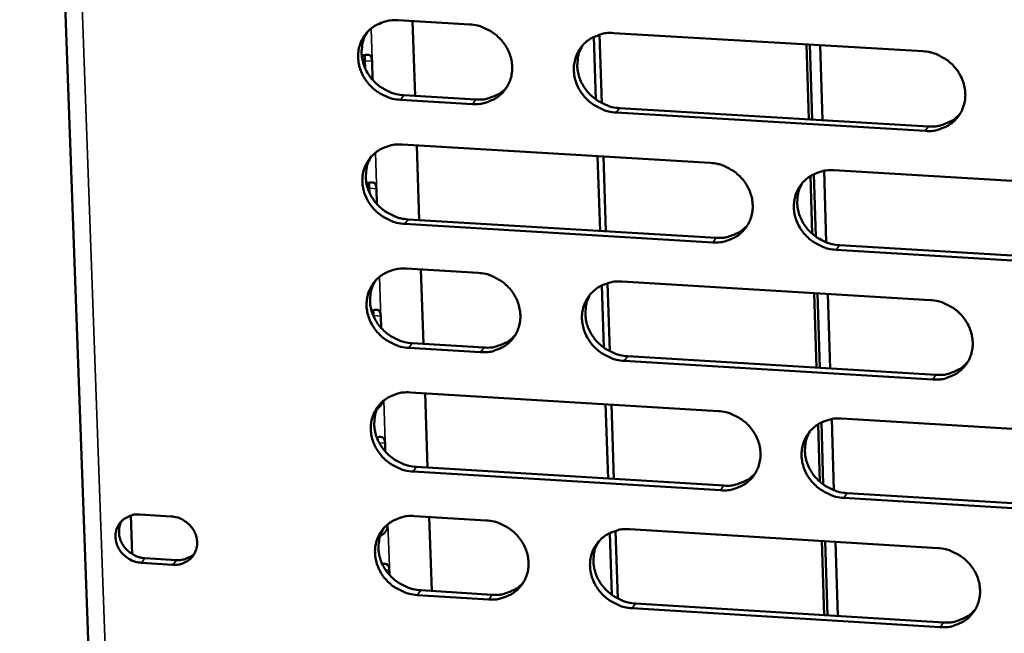
# Model space of a CAD drawing. Units: millimetres. Extents: x 65 to 5840, y 100 to 4100.
# Drawn here: x 5147 to 5203, y 3286 to 3321 of the extents above; entities that cross this region are included whole.
import ezdxf

# ---------------------------------------------------------------- set-up
doc = ezdxf.new("R2010")
doc.units = ezdxf.units.MM
doc.header["$LTSCALE"] = 20
doc.layers.add('Visible (ISO)', color=7, linetype='Continuous', lineweight=50)
doc.layers.add('Visible Narrow (ISO)', color=7, linetype='Continuous', lineweight=35)

msp = doc.modelspace()

# ---------------------------------------------------------------- linework, layer by layer
at = {"layer": 'Visible (ISO)'}
for p, q in [((5147.115, 3393.372), (5154.352, 3193.596)), ((5168.567, 3321.053), (5172.648, 3320.812)), ((5169.403, 3321.003), (5169.546, 3316.761)), ((5179.798, 3316.562), (5179.683, 3320.108)), ((5180.133, 3316.356), (5180.007, 3320.236)), ((5180.816, 3320.329), (5198.354, 3319.294)), ((5191.882, 3315.435), (5191.751, 3319.683)), ((5192.068, 3315.424), (5191.937, 3319.672)), ((5192.659, 3315.389), (5192.528, 3319.638)), ((5166.717, 3318.317), (5166.702, 3318.759)), ((5167.103, 3318.729), (5167.139, 3317.67)), ((5172.798, 3316.298), (5168.72, 3316.54)), ((5168.915, 3316.798), (5172.992, 3316.556)), ((5181.153, 3316.072), (5198.676, 3315.031)), ((5198.489, 3314.772), (5180.962, 3315.813)), ((5168.806, 3314.004), (5186.296, 3312.961)), ((5169.641, 3313.954), (5169.784, 3309.722)), ((5180.039, 3309.107), (5179.902, 3313.342)), ((5180.368, 3309.088), (5180.231, 3313.323)), ((5193.304, 3312.544), (5210.859, 3311.498)), ((5192.083, 3308.936), (5191.982, 3312.219)), ((5192.273, 3308.785), (5192.164, 3312.321)), ((5192.872, 3308.459), (5192.748, 3312.512)), ((5166.957, 3311.277), (5166.948, 3311.523)), ((5167.349, 3311.493), (5167.378, 3310.63)), ((5169.153, 3309.759), (5186.628, 3308.713)), ((5186.438, 3308.451), (5168.958, 3309.499)), ((5193.63, 3308.293), (5211.17, 3307.242)), ((5210.987, 3306.98), (5193.443, 3308.032)), ((5169.044, 3306.967), (5173.117, 3306.722)), ((5169.878, 3306.917), (5170.021, 3302.695)), ((5180.254, 3302.485), (5180.139, 3306.013)), ((5180.588, 3302.279), (5180.463, 3306.14)), ((5181.271, 3306.232), (5198.778, 3305.18)), ((5192.317, 3301.348), (5192.187, 3305.576)), ((5192.503, 3301.336), (5192.372, 3305.565)), ((5193.093, 3301.301), (5192.963, 3305.529)), ((5167.196, 3304.249), (5167.194, 3304.3)), ((5167.595, 3304.269), (5167.617, 3303.604)), ((5173.267, 3302.225), (5169.196, 3302.471)), ((5169.39, 3302.733), (5173.46, 3302.487)), ((5181.607, 3301.995), (5199.099, 3300.938)), ((5198.913, 3300.674), (5181.416, 3301.732)), ((5169.281, 3299.944), (5186.74, 3298.885)), ((5170.115, 3299.893), (5170.257, 3295.681)), ((5180.495, 3295.057), (5180.358, 3299.272)), ((5180.823, 3295.037), (5180.686, 3299.252)), ((5192.517, 3294.873), (5192.416, 3298.138)), ((5192.707, 3294.721), (5192.598, 3298.239)), ((5193.305, 3294.396), (5193.181, 3298.429)), ((5193.737, 3298.46), (5211.26, 3297.398)), ((5167.84, 3297.059), (5167.856, 3296.589)), ((5186.882, 3294.391), (5169.433, 3295.455)), ((5169.628, 3295.719), (5187.071, 3294.656)), ((5194.062, 3294.23), (5211.57, 3293.163)), ((5211.388, 3292.896), (5193.875, 3293.964)), ((5153.919, 3293.021), (5155.715, 3292.911)), ((5153.49, 3290.778), (5153.412, 3292.961)), ((5169.519, 3292.932), (5173.585, 3292.684)), ((5170.351, 3292.882), (5170.493, 3288.68)), ((5180.708, 3288.459), (5180.595, 3291.968)), ((5181.042, 3288.253), (5180.918, 3292.095)), ((5181.724, 3292.186), (5199.2, 3291.117)), ((5192.751, 3287.311), (5192.621, 3291.519)), ((5192.936, 3287.3), (5192.806, 3291.508)), ((5193.525, 3287.263), (5193.395, 3291.472)), ((5155.812, 3290.169), (5154.017, 3290.28)), ((5154.215, 3290.545), (5156.01, 3290.435)), ((5168.085, 3289.862), (5168.094, 3289.588)), ((5169.864, 3288.718), (5173.927, 3288.469)), ((5173.734, 3288.202), (5169.67, 3288.452)), ((5182.059, 3287.968), (5199.52, 3286.895)), ((5199.335, 3286.627), (5181.869, 3287.702))]:
    msp.add_line(p, q, dxfattribs=at)
at = {"layer": 'Visible (ISO)', "flags": 128}
for points in [[(5168.72, 3316.54, -0.035894), (5168.271, 3316.602, -0.056425), (5167.996, 3316.693, -0.015972), (5167.533, 3316.926, -0.035586), (5167.336, 3317.052, -0.035671), (5167.052, 3317.297, -0.035447), (5166.804, 3317.581, -0.037162), (5166.605, 3317.89, -0.036613), (5166.452, 3318.23, -0.039519), (5166.356, 3318.573, -0.038859), (5166.314, 3318.934, -0.042001), (5166.33, 3319.28, -0.041492), (5166.404, 3319.624, -0.043532), (5166.532, 3319.942, -0.043352), (5166.714, 3320.234, -0.043252), (5166.943, 3320.49, -0.043452), (5167.212, 3320.702, -0.04127), (5167.409, 3320.81, -0.019466), (5167.851, 3320.985, -0.06099), (5168.135, 3321.047, -0.040823), (5168.567, 3321.053)], [(5166.825, 3320.369, 0.040462), (5166.638, 3320.01, 0.062528), (5166.566, 3319.758, 0.019291), (5166.515, 3319.302, 0.040326), (5166.516, 3319.082, 0.037306), (5166.573, 3318.733, 0.037954), (5166.68, 3318.403, 0.035306), (5166.84, 3318.079, 0.035814), (5167.042, 3317.785, 0.034325), (5167.289, 3317.515, 0.034513), (5167.569, 3317.283, 0.034532), (5167.758, 3317.166, 0.015129), (5168.214, 3316.944, 0.055093), (5168.479, 3316.857, 0.034817), (5168.915, 3316.798)], [(5172.648, 3320.812, -0.035922), (5173.098, 3320.75, -0.056454), (5173.372, 3320.659, -0.015994), (5173.836, 3320.425, -0.035617), (5174.033, 3320.299, -0.035714), (5174.318, 3320.054, -0.035491), (5174.566, 3319.769, -0.037207), (5174.765, 3319.46, -0.036666), (5174.918, 3319.12, -0.039556), (5175.014, 3318.776, -0.038911), (5175.055, 3318.416, -0.042017), (5175.039, 3318.069, -0.041528), (5174.964, 3317.725, -0.043517), (5174.836, 3317.407, -0.043358), (5174.654, 3317.116, -0.043208), (5174.424, 3316.859, -0.043427), (5174.154, 3316.647, -0.041215), (5173.957, 3316.54, -0.019436), (5173.515, 3316.365, -0.060933), (5173.231, 3316.303, -0.040773), (5172.798, 3316.298)], [(5180.962, 3315.813, -0.03591), (5180.512, 3315.875, -0.056426), (5180.237, 3315.966, -0.015981), (5179.773, 3316.199, -0.035606), (5179.576, 3316.325, -0.035732), (5179.292, 3316.57, -0.035501), (5179.044, 3316.855, -0.037236), (5178.845, 3317.164, -0.036688), (5178.692, 3317.504, -0.039582), (5178.596, 3317.848, -0.038931), (5178.555, 3318.209, -0.042026), (5178.571, 3318.556, -0.041528), (5178.646, 3318.9, -0.0435), (5178.775, 3319.218, -0.043331), (5178.957, 3319.51, -0.043175), (5179.188, 3319.766, -0.043382), (5179.458, 3319.979, -0.041187), (5179.655, 3320.086, -0.019412), (5180.098, 3320.261, -0.060908), (5180.382, 3320.324, -0.040749), (5180.816, 3320.329)], [(5179.053, 3319.627, 0.040248), (5178.869, 3319.268, 0.062256), (5178.8, 3319.016, 0.019117), (5178.752, 3318.56, 0.040117), (5178.755, 3318.341, 0.037155), (5178.813, 3317.994, 0.037794), (5178.921, 3317.666, 0.035189), (5179.082, 3317.343, 0.035691), (5179.284, 3317.051, 0.034213), (5179.531, 3316.783, 0.034403), (5179.811, 3316.553, 0.034396), (5179.999, 3316.437, 0.015016), (5180.454, 3316.216, 0.054899), (5180.718, 3316.13, 0.034674), (5181.153, 3316.072)], [(5198.354, 3319.294, -0.035954), (5198.805, 3319.232, -0.056457), (5199.081, 3319.14, -0.016014), (5199.546, 3318.906, -0.035658), (5199.743, 3318.78, -0.035843), (5200.028, 3318.535, -0.035605), (5200.276, 3318.249, -0.037362), (5200.474, 3317.939, -0.036822), (5200.627, 3317.599, -0.039689), (5200.722, 3317.254, -0.039061), (5200.763, 3316.893, -0.042068), (5200.745, 3316.545, -0.041604), (5200.669, 3316.201, -0.043448), (5200.539, 3315.883, -0.043312), (5200.355, 3315.591, -0.043046), (5200.123, 3315.334, -0.04328), (5199.852, 3315.121, -0.041041), (5199.654, 3315.014, -0.019322), (5199.209, 3314.839, -0.060762), (5198.925, 3314.777, -0.040618), (5198.489, 3314.772)], [(5172.992, 3316.556, 0.037446), (5173.395, 3316.559, 0.057074), (5173.656, 3316.611, 0.01681), (5173.968, 3316.723, 0.017664), (5174.258, 3316.85, 0.060045), (5174.468, 3316.984, 0.038432), (5174.748, 3317.253)], [(5198.676, 3315.031, 0.038377), (5199.091, 3315.035, 0.058175), (5199.359, 3315.09, 0.017542), (5199.68, 3315.208, 0.018437), (5199.977, 3315.343, 0.061221), (5200.192, 3315.485, 0.039394), (5200.474, 3315.767)], [(5168.958, 3309.499, -0.035857), (5168.509, 3309.561, -0.056375), (5168.235, 3309.652, -0.015945), (5167.772, 3309.885, -0.035547), (5167.576, 3310.011, -0.035653), (5167.292, 3310.255, -0.035423), (5167.044, 3310.54, -0.037167), (5166.845, 3310.848, -0.036611), (5166.692, 3311.187, -0.039549), (5166.596, 3311.53, -0.038884), (5166.554, 3311.89, -0.042048), (5166.57, 3312.236, -0.041538), (5166.644, 3312.579, -0.043577), (5166.772, 3312.896, -0.0434), (5166.954, 3313.187, -0.043272), (5167.183, 3313.443, -0.043478), (5167.452, 3313.655, -0.041256), (5167.649, 3313.762, -0.019453), (5168.09, 3313.936, -0.060959), (5168.373, 3313.998, -0.040807), (5168.806, 3314.004)], [(5167.059, 3313.316, 0.040384), (5166.874, 3312.958, 0.062441), (5166.804, 3312.706, 0.019228), (5166.755, 3312.251, 0.040248), (5166.757, 3312.032, 0.037214), (5166.815, 3311.685, 0.037867), (5166.922, 3311.357, 0.035207), (5167.083, 3311.034, 0.035719), (5167.285, 3310.741, 0.034219), (5167.532, 3310.473, 0.03441), (5167.811, 3310.242, 0.034418), (5167.999, 3310.126, 0.015042), (5168.454, 3309.904, 0.054947), (5168.718, 3309.818, 0.034703), (5169.153, 3309.759)], [(5186.296, 3312.961, -0.035902), (5186.746, 3312.899, -0.056406), (5187.021, 3312.808, -0.015978), (5187.485, 3312.575, -0.0356), (5187.682, 3312.449, -0.035763), (5187.966, 3312.204, -0.035526), (5188.214, 3311.919, -0.037293), (5188.412, 3311.61, -0.036746), (5188.565, 3311.27, -0.039656), (5188.661, 3310.926, -0.039014), (5188.702, 3310.566, -0.042091), (5188.685, 3310.219, -0.041614), (5188.609, 3309.876, -0.043526), (5188.48, 3309.559, -0.043382), (5188.297, 3309.267, -0.043143), (5188.066, 3309.011, -0.043376), (5187.796, 3308.8, -0.041111), (5187.599, 3308.693, -0.019363), (5187.156, 3308.518, -0.060813), (5186.872, 3308.457, -0.040676), (5186.438, 3308.451)], [(5193.443, 3308.032, -0.035888), (5192.993, 3308.094, -0.056378), (5192.718, 3308.185, -0.015964), (5192.253, 3308.419, -0.035587), (5192.057, 3308.545, -0.035775), (5191.772, 3308.79, -0.035531), (5191.524, 3309.074, -0.037315), (5191.326, 3309.383, -0.03676), (5191.173, 3309.723, -0.039675), (5191.078, 3310.066, -0.039027), (5191.037, 3310.427, -0.042097), (5191.054, 3310.774, -0.041611), (5191.13, 3311.117, -0.043512), (5191.259, 3311.435, -0.043357), (5191.442, 3311.726, -0.043117), (5191.673, 3311.983, -0.043337), (5191.944, 3312.195, -0.04109), (5192.142, 3312.302, -0.019345), (5192.585, 3312.476, -0.060796), (5192.87, 3312.538, -0.040659), (5193.304, 3312.544)], [(5191.517, 3311.819, 0.039954), (5191.339, 3311.459, 0.061895), (5191.273, 3311.208, 0.018878), (5191.23, 3310.754, 0.039828), (5191.235, 3310.538, 0.03691), (5191.296, 3310.194, 0.037545), (5191.406, 3309.869, 0.034969), (5191.568, 3309.55, 0.035471), (5191.771, 3309.261, 0.033991), (5192.017, 3308.996, 0.034186), (5192.296, 3308.768, 0.034144), (5192.482, 3308.655, 0.014816), (5192.935, 3308.436, 0.054554), (5193.198, 3308.351, 0.034414), (5193.63, 3308.293)], [(5186.628, 3308.713, 0.038095), (5187.038, 3308.716, 0.05783), (5187.304, 3308.77, 0.017318), (5187.622, 3308.886, 0.018213), (5187.916, 3309.017, 0.060895), (5188.129, 3309.156, 0.039116), (5188.41, 3309.434)], [(5169.196, 3302.471, -0.03582), (5168.747, 3302.533, -0.056326), (5168.474, 3302.624, -0.015918), (5168.011, 3302.857, -0.035509), (5167.815, 3302.982, -0.035635), (5167.531, 3303.227, -0.035398), (5167.283, 3303.511, -0.037172), (5167.085, 3303.818, -0.036609), (5166.932, 3304.157, -0.039578), (5166.836, 3304.499, -0.038909), (5166.794, 3304.859, -0.042095), (5166.81, 3305.204, -0.041584), (5166.884, 3305.546, -0.043622), (5167.012, 3305.863, -0.043448), (5167.193, 3306.153, -0.043292), (5167.422, 3306.409, -0.043503), (5167.691, 3306.62, -0.041243), (5167.888, 3306.727, -0.019441), (5168.329, 3306.9, -0.060929), (5168.612, 3306.962, -0.040791), (5169.044, 3306.967)], [(5173.117, 3306.722, -0.035848), (5173.566, 3306.66, -0.056355), (5173.84, 3306.569, -0.015941), (5174.304, 3306.336, -0.03554), (5174.5, 3306.21, -0.035678), (5174.784, 3305.966, -0.035442), (5175.032, 3305.682, -0.037217), (5175.23, 3305.373, -0.036662), (5175.383, 3305.034, -0.039616), (5175.479, 3304.692, -0.038961), (5175.52, 3304.332, -0.042112), (5175.504, 3303.987, -0.04162), (5175.429, 3303.644, -0.043607), (5175.301, 3303.328, -0.043454), (5175.119, 3303.037, -0.043248), (5174.889, 3302.782, -0.043478), (5174.621, 3302.571, -0.041188), (5174.424, 3302.465, -0.01941), (5173.982, 3302.291, -0.060871), (5173.699, 3302.229, -0.040741), (5173.267, 3302.225)], [(5167.293, 3306.275, 0.040307), (5167.11, 3305.918, 0.062356), (5167.041, 3305.666, 0.019164), (5166.994, 3305.213, 0.04017), (5166.997, 3304.995, 0.037123), (5167.056, 3304.65, 0.03778), (5167.164, 3304.323, 0.035108), (5167.325, 3304.001, 0.035624), (5167.527, 3303.71, 0.034113), (5167.774, 3303.443, 0.034307), (5168.053, 3303.213, 0.034304), (5168.24, 3303.098, 0.014957), (5168.693, 3302.877, 0.054801), (5168.957, 3302.792, 0.034589), (5169.39, 3302.733)], [(5181.416, 3301.732, -0.035835), (5180.967, 3301.794, -0.056327), (5180.693, 3301.885, -0.015928), (5180.229, 3302.119, -0.035529), (5180.033, 3302.244, -0.035696), (5179.749, 3302.489, -0.035452), (5179.501, 3302.773, -0.037246), (5179.303, 3303.081, -0.036683), (5179.15, 3303.42, -0.039642), (5179.055, 3303.763, -0.03898), (5179.014, 3304.122, -0.04212), (5179.03, 3304.468, -0.041621), (5179.105, 3304.81, -0.043589), (5179.233, 3305.127, -0.043426), (5179.416, 3305.418, -0.043214), (5179.646, 3305.673, -0.043433), (5179.915, 3305.885, -0.04116), (5180.112, 3305.991, -0.019386), (5180.554, 3306.165, -0.060847), (5180.838, 3306.227, -0.040717), (5181.271, 3306.232)], [(5179.5, 3305.522, 0.040094), (5179.321, 3305.163, 0.062085), (5179.254, 3304.913, 0.018991), (5179.21, 3304.46, 0.039962), (5179.214, 3304.243, 0.036972), (5179.275, 3303.899, 0.037621), (5179.384, 3303.574, 0.034991), (5179.546, 3303.254, 0.035502), (5179.748, 3302.965, 0.034001), (5179.994, 3302.7, 0.034197), (5180.273, 3302.472, 0.034169), (5180.459, 3302.357, 0.014845), (5180.912, 3302.138, 0.054607), (5181.174, 3302.053, 0.034447), (5181.607, 3301.995)], [(5198.778, 3305.18, -0.03588), (5199.228, 3305.118, -0.056357), (5199.503, 3305.026, -0.01596), (5199.968, 3304.792, -0.035582), (5200.164, 3304.667, -0.035806), (5200.448, 3304.422, -0.035556), (5200.696, 3304.137, -0.037373), (5200.895, 3303.828, -0.036818), (5201.047, 3303.489, -0.039749), (5201.142, 3303.145, -0.039111), (5201.182, 3302.785, -0.042163), (5201.165, 3302.439, -0.041696), (5201.089, 3302.096, -0.043538), (5200.959, 3301.779, -0.043407), (5200.775, 3301.488, -0.043085), (5200.544, 3301.232, -0.04333), (5200.273, 3301.021, -0.041014), (5200.075, 3300.915, -0.019296), (5199.631, 3300.741, -0.060701), (5199.347, 3300.679, -0.040586), (5198.913, 3300.674)], [(5173.46, 3302.487, 0.037778), (5173.866, 3302.49, 0.057443), (5174.129, 3302.542, 0.017067), (5174.443, 3302.656, 0.01796), (5174.734, 3302.784, 0.060524), (5174.944, 3302.92, 0.038802), (5175.224, 3303.192)], [(5199.099, 3300.938, 0.038702), (5199.516, 3300.941, 0.058531), (5199.787, 3300.997, 0.017797), (5200.11, 3301.117, 0.018733), (5200.408, 3301.253, 0.061689), (5200.623, 3301.396, 0.039758), (5200.905, 3301.682)], [(5169.433, 3295.455, -0.035783), (5168.985, 3295.517, -0.056276), (5168.712, 3295.609, -0.015891), (5168.249, 3295.841, -0.035471), (5168.053, 3295.967, -0.035617), (5167.77, 3296.211, -0.035374), (5167.522, 3296.494, -0.037177), (5167.324, 3296.801, -0.036607), (5167.171, 3297.14, -0.039608), (5167.075, 3297.481, -0.038934), (5167.034, 3297.84, -0.042142), (5167.05, 3298.185, -0.04163), (5167.124, 3298.527, -0.043667), (5167.251, 3298.842, -0.043496), (5167.432, 3299.132, -0.043311), (5167.661, 3299.387, -0.043529), (5167.93, 3299.598, -0.041229), (5168.126, 3299.704, -0.019428), (5168.567, 3299.877, -0.060898), (5168.85, 3299.939, -0.040774), (5169.281, 3299.944)], [(5167.526, 3299.248, 0.040231), (5167.346, 3298.89, 0.062271), (5167.279, 3298.64, 0.019102), (5167.233, 3298.188, 0.040094), (5167.237, 3297.971, 0.037032), (5167.297, 3297.627, 0.037694), (5167.406, 3297.301, 0.035011), (5167.567, 3296.982, 0.035531), (5167.769, 3296.692, 0.034009), (5168.015, 3296.426, 0.034206), (5168.294, 3296.198, 0.034192), (5168.48, 3296.083, 0.014872), (5168.933, 3295.863, 0.054657), (5169.195, 3295.778, 0.034476), (5169.628, 3295.719)], [(5186.74, 3298.885, -0.035827), (5187.19, 3298.823, -0.056306), (5187.464, 3298.731, -0.015924), (5187.928, 3298.498, -0.035524), (5188.124, 3298.372, -0.035727), (5188.408, 3298.128, -0.035477), (5188.655, 3297.844, -0.037303), (5188.853, 3297.536, -0.036741), (5189.006, 3297.197, -0.039716), (5189.101, 3296.854, -0.039064), (5189.142, 3296.495, -0.042186), (5189.125, 3296.15, -0.041706), (5189.05, 3295.808, -0.043615), (5188.921, 3295.492, -0.043477), (5188.738, 3295.202, -0.043182), (5188.508, 3294.947, -0.043426), (5188.238, 3294.736, -0.041083), (5188.041, 3294.63, -0.019338), (5187.599, 3294.457, -0.060752), (5187.315, 3294.396, -0.040644), (5186.882, 3294.391)], [(5193.875, 3293.964, -0.035814), (5193.425, 3294.027, -0.056279), (5193.151, 3294.118, -0.01591), (5192.687, 3294.352, -0.035511), (5192.491, 3294.477, -0.035739), (5192.207, 3294.721, -0.035482), (5191.96, 3295.006, -0.037325), (5191.762, 3295.313, -0.036756), (5191.609, 3295.652, -0.039735), (5191.514, 3295.995, -0.039077), (5191.473, 3296.354, -0.042191), (5191.491, 3296.699, -0.041703), (5191.566, 3297.041, -0.043601), (5191.695, 3297.358, -0.043452), (5191.878, 3297.648, -0.043156), (5192.109, 3297.903, -0.043387), (5192.379, 3298.114, -0.041063), (5192.576, 3298.22, -0.019319), (5193.019, 3298.394, -0.060735), (5193.303, 3298.456, -0.040627), (5193.737, 3298.46)], [(5191.941, 3297.727, 0.039804), (5191.768, 3297.369, 0.061728), (5191.705, 3297.119, 0.018756), (5191.666, 3296.668, 0.039677), (5191.673, 3296.454, 0.03673), (5191.736, 3296.113, 0.037374), (5191.847, 3295.791, 0.034774), (5192.009, 3295.474, 0.035283), (5192.212, 3295.188, 0.033781), (5192.458, 3294.926, 0.033983), (5192.735, 3294.701, 0.03392), (5192.92, 3294.589, 0.014648), (5193.371, 3294.372, 0.054266), (5193.632, 3294.288, 0.034189), (5194.062, 3294.23)], [(5187.071, 3294.656, 0.038418), (5187.485, 3294.659, 0.058186), (5187.752, 3294.713, 0.01757), (5188.072, 3294.831, 0.018506), (5188.367, 3294.964, 0.061363), (5188.581, 3295.105, 0.039479), (5188.861, 3295.385)], [(5154.017, 3290.28, -0.044416), (5153.682, 3290.333, -0.066312), (5153.47, 3290.417, -0.02325), (5153.152, 3290.616, -0.043916), (5152.999, 3290.743, -0.045359), (5152.817, 3290.958, -0.044866), (5152.676, 3291.206, -0.048931), (5152.587, 3291.464, -0.048308), (5152.549, 3291.737, -0.052995), (5152.566, 3292, -0.052653), (5152.638, 3292.255, -0.054932), (5152.76, 3292.484, -0.054911), (5152.93, 3292.681, -0.053037), (5153.078, 3292.793, -0.029045), (5153.379, 3292.95, -0.073096), (5153.599, 3293.012, -0.052017), (5153.919, 3293.021)], [(5152.9, 3292.652, 0.045222), (5152.791, 3292.397, 0.068431), (5152.758, 3292.216, 0.023413), (5152.759, 3291.905, 0.044853), (5152.782, 3291.745, 0.040989), (5152.858, 3291.509, 0.041659), (5152.97, 3291.293, 0.039008), (5153.121, 3291.09, 0.039369), (5153.3, 3290.915, 0.038817), (5153.434, 3290.82, 0.018695), (5153.732, 3290.656, 0.060414), (5153.917, 3290.589, 0.039215), (5154.215, 3290.545)], [(5155.715, 3292.911, -0.044438), (5156.05, 3292.858, -0.066334), (5156.261, 3292.773, -0.023269), (5156.58, 3292.575, -0.043942), (5156.733, 3292.448, -0.045388), (5156.914, 3292.232, -0.044901), (5157.056, 3291.984, -0.048956), (5157.145, 3291.726, -0.048345), (5157.183, 3291.453, -0.053004), (5157.166, 3291.19, -0.052677), (5157.093, 3290.935, -0.054915), (5156.971, 3290.706, -0.054909), (5156.801, 3290.509, -0.053001), (5156.652, 3290.397, -0.029025), (5156.351, 3290.24, -0.073059), (5156.132, 3290.178, -0.051984), (5155.812, 3290.169)], [(5169.67, 3288.452, -0.035747), (5169.222, 3288.514, -0.056227), (5168.949, 3288.606, -0.015865), (5168.487, 3288.838, -0.035433), (5168.291, 3288.963, -0.035599), (5168.008, 3289.207, -0.03535), (5167.761, 3289.49, -0.037182), (5167.563, 3289.797, -0.036605), (5167.41, 3290.135, -0.039638), (5167.314, 3290.476, -0.038958), (5167.273, 3290.834, -0.042189), (5167.289, 3291.178, -0.041677), (5167.363, 3291.519, -0.043711), (5167.49, 3291.834, -0.043543), (5167.671, 3292.124, -0.043331), (5167.9, 3292.378, -0.043554), (5168.168, 3292.588, -0.041215), (5168.364, 3292.694, -0.019415), (5168.805, 3292.867, -0.060867), (5169.087, 3292.928, -0.040758), (5169.519, 3292.932)], [(5173.585, 3292.684, -0.035774), (5174.033, 3292.621, -0.056255), (5174.307, 3292.53, -0.015887), (5174.769, 3292.297, -0.035464), (5174.965, 3292.172, -0.035642), (5175.248, 3291.928, -0.035394), (5175.496, 3291.644, -0.037227), (5175.694, 3291.337, -0.036658), (5175.847, 3290.999, -0.039676), (5175.942, 3290.658, -0.03901), (5175.983, 3290.3, -0.042206), (5175.967, 3289.955, -0.041713), (5175.892, 3289.614, -0.043696), (5175.764, 3289.299, -0.043549), (5175.583, 3289.01, -0.043287), (5175.354, 3288.755, -0.043529), (5175.085, 3288.546, -0.04116), (5174.889, 3288.44, -0.019384), (5174.448, 3288.267, -0.06081), (5174.165, 3288.206, -0.040709), (5173.734, 3288.202)], [(5167.759, 3292.232, 0.040156), (5167.581, 3291.876, 0.062187), (5167.515, 3291.626, 0.019041), (5167.472, 3291.175, 0.040018), (5167.477, 3290.959, 0.036942), (5167.538, 3290.617, 0.037609), (5167.647, 3290.293, 0.034914), (5167.809, 3289.974, 0.035438), (5168.01, 3289.686, 0.033905), (5168.256, 3289.422, 0.034105), (5168.534, 3289.194, 0.034081), (5168.72, 3289.081, 0.014788), (5169.171, 3288.862, 0.054514), (5169.433, 3288.777, 0.034365), (5169.864, 3288.718)], [(5181.869, 3287.702, -0.035762), (5181.42, 3287.764, -0.056228), (5181.147, 3287.855, -0.015874), (5180.684, 3288.088, -0.035453), (5180.488, 3288.214, -0.03566), (5180.205, 3288.457, -0.035404), (5179.958, 3288.741, -0.037256), (5179.76, 3289.048, -0.036679), (5179.607, 3289.386, -0.039702), (5179.512, 3289.728, -0.03903), (5179.471, 3290.086, -0.042214), (5179.487, 3290.43, -0.041713), (5179.562, 3290.772, -0.043679), (5179.69, 3291.087, -0.043522), (5179.872, 3291.376, -0.043253), (5180.102, 3291.631, -0.043483), (5180.37, 3291.841, -0.041132), (5180.567, 3291.947, -0.019361), (5181.009, 3292.12, -0.060786), (5181.292, 3292.181, -0.040684), (5181.724, 3292.186)], [(5179.945, 3291.467, 0.039944), (5179.771, 3291.11, 0.061918), (5179.707, 3290.861, 0.018869), (5179.666, 3290.41, 0.039811), (5179.673, 3290.196, 0.036793), (5179.735, 3289.855, 0.037451), (5179.845, 3289.532, 0.034797), (5180.008, 3289.216, 0.035316), (5180.21, 3288.93, 0.033793), (5180.456, 3288.667, 0.033996), (5180.733, 3288.441, 0.033947), (5180.918, 3288.329, 0.014678), (5181.368, 3288.111, 0.054321), (5181.629, 3288.027, 0.034223), (5182.059, 3287.968)], [(5156.01, 3290.435, 0.035189), (5156.243, 3290.435, 0.054336), (5156.392, 3290.462, 0.015096), (5156.573, 3290.522, 0.01588), (5156.741, 3290.59, 0.057219), (5156.864, 3290.661, 0.036128), (5157.033, 3290.807)], [(5199.2, 3291.117, -0.035806), (5199.65, 3291.054, -0.056258), (5199.924, 3290.963, -0.015906), (5200.388, 3290.729, -0.035505), (5200.584, 3290.604, -0.03577), (5200.868, 3290.36, -0.035507), (5201.115, 3290.075, -0.037383), (5201.313, 3289.768, -0.036814), (5201.465, 3289.429, -0.039809), (5201.56, 3289.087, -0.039161), (5201.6, 3288.728, -0.042257), (5201.583, 3288.383, -0.041789), (5201.507, 3288.042, -0.043627), (5201.377, 3287.726, -0.043503), (5201.194, 3287.436, -0.043124), (5200.963, 3287.181, -0.043381), (5200.693, 3286.971, -0.040987), (5200.495, 3286.866, -0.019271), (5200.052, 3286.693, -0.06064), (5199.768, 3286.632, -0.040554), (5199.335, 3286.627)], [(5173.927, 3288.469, 0.0381), (5174.335, 3288.471, 0.057799), (5174.6, 3288.524, 0.017318), (5174.916, 3288.639, 0.01825), (5175.208, 3288.769, 0.06099), (5175.419, 3288.906, 0.039163), (5175.699, 3289.181)], [(5199.52, 3286.895, 0.039017), (5199.94, 3286.898, 0.058874), (5200.213, 3286.954, 0.018045), (5200.537, 3287.075, 0.019023), (5200.836, 3287.213, 0.062146), (5201.052, 3287.358, 0.040113), (5201.334, 3287.647)]]:
    msp.add_lwpolyline(points, format="xyb", dxfattribs=at)
at = {"layer": 'Visible (ISO)'}
for points, knots in [([(5166.518, 3319.04), (5166.672, 3319.089), (5166.819, 3319.108), (5166.913, 3319.087), (5167.056, 3319.056), (5167.096, 3318.921), (5167.103, 3318.729)], [-1.705661, -1.705661, -1.705661, -1.705661, -1.026266, -1.026266, -1.026266, 0, 0, 0, 0]), ([(5166.786, 3311.807), (5166.932, 3311.851), (5167.07, 3311.868), (5167.16, 3311.849), (5167.302, 3311.818), (5167.342, 3311.684), (5167.349, 3311.493)], [-1.674575, -1.674575, -1.674575, -1.674575, -1.026266, -1.026266, -1.026266, 0, 0, 0, 0]), ([(5167.069, 3304.592), (5167.201, 3304.628), (5167.323, 3304.641), (5167.406, 3304.624), (5167.548, 3304.594), (5167.588, 3304.461), (5167.595, 3304.269)], [-1.619958, -1.619958, -1.619958, -1.619958, -1.026266, -1.026266, -1.026266, 0, 0, 0, 0]), ([(5167.706, 3299.427), (5167.675, 3299.318), (5167.622, 3299.215), (5167.538, 3299.137), (5167.503, 3299.105), (5167.464, 3299.078), (5167.42, 3299.056)], [-2.5326933, -2.5326933, -2.5326933, -2.5326933, -1.9928093, -1.9928093, -1.9928093, -1.7723701, -1.7723701, -1.7723701, -1.7723701]), ([(5167.367, 3297.392), (5167.479, 3297.418), (5167.58, 3297.426), (5167.651, 3297.412), (5167.793, 3297.382), (5167.833, 3297.25), (5167.84, 3297.059)], [-1.540595, -1.540595, -1.540595, -1.540595, -1.026266, -1.026266, -1.026266, 0, 0, 0, 0]), ([(5167.99, 3292.456), (5167.978, 3292.271), (5167.925, 3292.067), (5167.783, 3291.935), (5167.723, 3291.879), (5167.647, 3291.838), (5167.564, 3291.814)], [-2.905591, -2.905591, -2.905591, -2.905591, -1.992809, -1.992809, -1.992809, -1.609302, -1.609302, -1.609302, -1.609302]), ([(5167.682, 3290.207), (5167.766, 3290.221), (5167.84, 3290.224), (5167.896, 3290.213), (5168.038, 3290.185), (5168.078, 3290.053), (5168.085, 3289.862)], [-1.431695, -1.431695, -1.431695, -1.431695, -1.026266, -1.026266, -1.026266, 0, 0, 0, 0])]:
    msp.add_open_spline(points, degree=3, knots=knots, dxfattribs=at)
for points in [[(5166.702, 3318.759), (5166.697, 3318.885), (5166.683, 3318.993), (5166.651, 3319.071)], [(5166.948, 3311.523), (5166.944, 3311.647), (5166.93, 3311.754), (5166.898, 3311.832)], [(5167.194, 3304.3), (5167.19, 3304.423), (5167.177, 3304.529), (5167.145, 3304.606)], [(5167.427, 3297.249), (5167.42, 3297.304), (5167.408, 3297.352), (5167.392, 3297.393)]]:
    msp.add_open_spline(points, degree=3, dxfattribs=at)
at = {"layer": 'Visible Narrow (ISO)'}
for p, q in [((5148.104, 3392.448), (5155.281, 3193.654)), ((5167.052, 3320.585), (5167.152, 3317.655)), ((5167.103, 3318.729), (5166.702, 3318.759)), ((5168.72, 3316.54), (5168.915, 3316.798)), ((5172.798, 3316.298), (5172.992, 3316.556)), ((5180.962, 3315.813), (5181.153, 3316.072)), ((5198.489, 3314.772), (5198.676, 3315.031)), ((5167.292, 3313.538), (5167.391, 3310.616)), ((5167.349, 3311.493), (5166.948, 3311.523)), ((5168.958, 3309.499), (5169.153, 3309.759)), ((5186.438, 3308.451), (5186.628, 3308.713)), ((5193.443, 3308.032), (5193.63, 3308.293)), ((5167.531, 3306.503), (5167.63, 3303.589)), ((5167.595, 3304.269), (5167.194, 3304.3)), ((5169.196, 3302.471), (5169.39, 3302.733)), ((5173.267, 3302.225), (5173.46, 3302.487)), ((5181.416, 3301.732), (5181.607, 3301.995)), ((5198.913, 3300.674), (5199.099, 3300.938)), ((5167.77, 3299.481), (5167.869, 3296.575)), ((5167.84, 3297.059), (5167.509, 3297.085)), ((5169.433, 3295.455), (5169.628, 3295.719)), ((5186.882, 3294.391), (5187.071, 3294.656)), ((5193.875, 3293.964), (5194.062, 3294.23)), ((5168.008, 3292.472), (5168.107, 3289.573)), ((5154.017, 3290.28), (5154.215, 3290.545)), ((5155.812, 3290.169), (5156.01, 3290.435)), ((5168.085, 3289.862), (5167.869, 3289.879)), ((5169.67, 3288.452), (5169.864, 3288.718)), ((5173.734, 3288.202), (5173.927, 3288.469)), ((5181.869, 3287.702), (5182.059, 3287.968)), ((5199.335, 3286.627), (5199.52, 3286.895))]:
    msp.add_line(p, q, dxfattribs=at)

doc.saveas('drawing.dxf')
